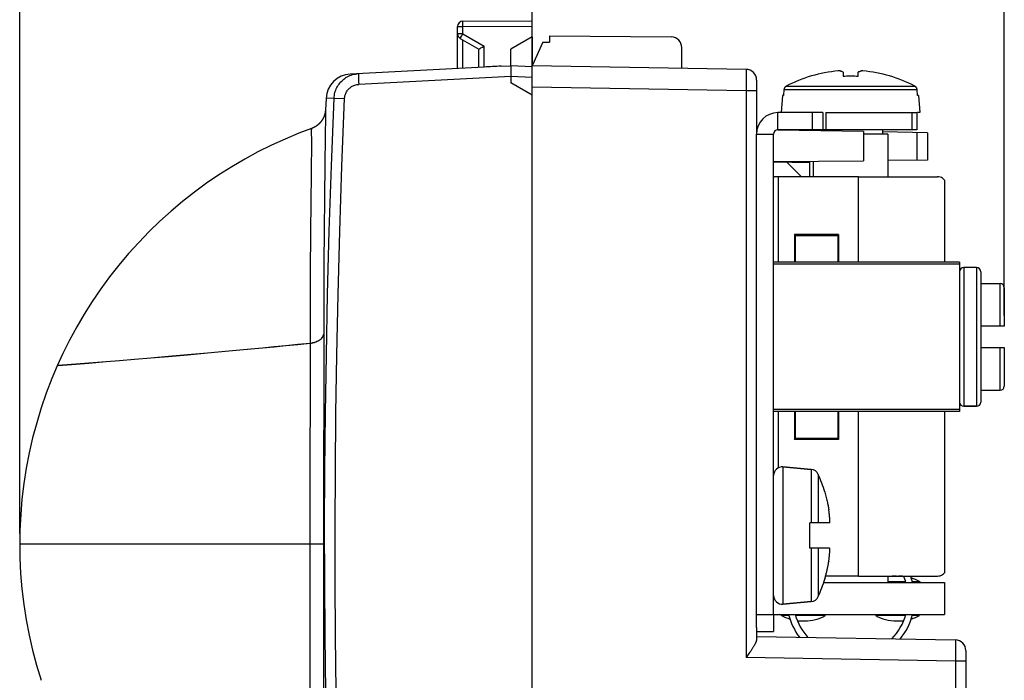
# Model space of a CAD drawing. Units: millimetres. Extents: x -90 to 35, y -25 to 49.
# Drawn here: x -90 to -44, y -6 to 25 of the extents above; entities that cross this region are included whole.
import ezdxf

# ---------------------------------------------------------------- set-up
doc = ezdxf.new("R2010")
doc.units = ezdxf.units.MM
doc.header["$LTSCALE"] = 16.335
doc.layers.get('0').update_dxf_attribs({"linetype": 'CONTINUOUS'})
for name, color, linetype in [('ASSI', 7, 'CONTINUOUS'), ('DRAFT', 7, 'CONTINUOUS'), ('RACCORDO', 7, 'CONTINUOUS'), ('SMUSSO', 7, 'CONTINUOUS'), ('SUPERFICI', 7, 'CONTINUOUS')]:
    doc.layers.add(name, color=color, linetype=linetype)
doc.styles.get("Standard").update_dxf_attribs({"font": 'txt', "width": 0.8})
doc.dimstyles.new('DIMSTYLE_1', dxfattribs={"dimtxt": 3, "dimasz": 3, "dimexe": 1.5, "dimexo": 0.5, "dimgap": 0.75, "dimtad": 1, "dimtxsty": 'STANDARD', "dimblk": '_FILLED', "dimblk1": '_FILLED', "dimblk2": '_FILLED', "dimcen": 0.09, "dimadec": 0, "dimazin": 0, "dimtfac": 1, "dimtofl": 0, "dimtmove": 0, "dimatfit": 3, "dimldrblk": '_FILLED', "dimfxl": 1, "dimtolj": 1, "dimarcsym": 0})

# ---------------------------------------------------------------- blocks, each defined once
blk = doc.blocks.new('_FILLED')
at = {"color": 0, "linetype": 'BYBLOCK'}
blk.add_solid([(0, 0), (-1, 0.317), (-1, -0.317)], dxfattribs=at)
blk = doc.blocks.new('*D2')
at = {"color": 7, "linetype": 'CONTINUOUS'}
for p, q in [((-65.639, 21.9), (-65.639, 36.856)), ((-43.539, 10.7), (-43.539, 36.856)), ((-65.639, 35.356), (-54.589, 35.356)), ((-43.539, 35.356), (-54.589, 35.356))]:
    blk.add_line(p, q, dxfattribs=at)
at = {"color": 7, "linetype": 'CONTINUOUS', "xscale": 3, "yscale": 3, "zscale": 3, "rotation": 180}
blk.add_blockref('_FILLED', (-65.639, 35.356), dxfattribs=at)
at = {"color": 7, "linetype": 'CONTINUOUS', "xscale": 3, "yscale": 3, "zscale": 3}
blk.add_blockref('_FILLED', (-43.539, 35.356), dxfattribs=at)
at = {"color": 7, "linetype": 'CONTINUOUS', "insert": (-54.589, 39.106), "char_height": 3, "width": 12.21429, "attachment_point": 2, "line_spacing_factor": 0.9}
blk.add_mtext('22,1', dxfattribs=at)
blk = doc.blocks.new('*D3')
at = {"color": 7, "linetype": 'CONTINUOUS'}
for p, q in [((-89.639, 0.5), (-89.639, 46.856)), ((-43.539, 12.5), (-43.539, 46.856)), ((-89.639, 45.356), (-66.589, 45.356)), ((-43.539, 45.356), (-66.589, 45.356))]:
    blk.add_line(p, q, dxfattribs=at)
at = {"color": 7, "linetype": 'CONTINUOUS', "xscale": 3, "yscale": 3, "zscale": 3, "rotation": 180}
blk.add_blockref('_FILLED', (-89.639, 45.356), dxfattribs=at)
at = {"color": 7, "linetype": 'CONTINUOUS', "xscale": 3, "yscale": 3, "zscale": 3}
blk.add_blockref('_FILLED', (-43.539, 45.356), dxfattribs=at)
at = {"color": 7, "linetype": 'CONTINUOUS', "insert": (-66.589, 49.106), "char_height": 3, "width": 12.21429, "attachment_point": 2, "line_spacing_factor": 0.9}
blk.add_mtext('46,1', dxfattribs=at)

msp = doc.modelspace()

# ---------------------------------------------------------------- linework, layer by layer
at = {"color": 7, "linetype": 'CONTINUOUS'}
for p, q in [((-69.139, 22.269), (-69.139, 23.894)), ((-64.839, 23.793), (-64.839, 23.5)), ((-64.839, 23.793), (-59.135, 23.743)), ((-65.139, 23.5), (-65.639, 22.4)), ((-65.139, 23.5), (-64.839, 23.5)), ((-67.891, 22.334), (-74.159, 22.006)), ((-67.099, 22.376), (-66.639, 22.4)), ((-66.64, 22.35), (-66.641, 22.213)), ((-66.641, 22.213), (-66.64, 22.022)), ((-65.639, 22.348), (-66.639, 22.4)), ((-65.639, 21.738), (-65.639, 22.348)), ((-51.299, 22.156), (-51.32, 22.155)), ((-51.278, 22.157), (-51.299, 22.156)), ((-51.258, 22.158), (-51.278, 22.157)), ((-50.2, 22.157), (-50.221, 22.158)), ((-50.18, 22.156), (-50.2, 22.157)), ((-50.159, 22.155), (-50.18, 22.156)), ((-66.64, 22.022), (-66.64, 21.947)), ((-66.64, 21.947), (-66.639, 21.9)), ((-66.639, 21.9), (-66.639, 21.6)), ((-51.089, 22.1), (-51.089, 21.912)), ((-50.389, 21.912), (-50.389, 22.1)), ((-53.855, 21.281), (-53.88, 21)), ((-47.599, 21), (-47.624, 21.281)), ((-75.295, 20.87), (-75.322, 20.338)), ((-53.919, 21), (-53.989, 20.2)), ((-53.88, 21), (-53.919, 21)), ((-47.559, 21), (-47.599, 21)), ((-47.559, 21), (-47.489, 20.2)), ((-75.325, 20.297), (-75.326, 20.289)), ((-75.324, 20.306), (-75.325, 20.297)), ((-75.323, 20.322), (-75.324, 20.314)), ((-75.324, 20.314), (-75.324, 20.306)), ((-75.322, 20.338), (-75.323, 20.33)), ((-75.323, 20.33), (-75.323, 20.322)), ((-47.489, 20.2), (-47.6, 20.2)), ((-52.239, 19.4), (-52.239, 19.349)), ((-49.239, 19.4), (-49.239, 19.2)), ((-55.139, -3.3), (-55.139, 19.2)), ((-54.339, -3.3), (-54.339, 19.2)), ((-48.989, 19.2), (-50.139, 19.2)), ((-48.989, 19.2), (-48.989, 17.2)), ((-52.489, 17.923), (-52.489, 17.2)), ((-54.339, 17.2), (-54.297, 17.2)), ((-50.364, 17.2), (-54.297, 17.2)), ((-53.367, 14.5), (-53.367, 13.2)), ((-51.306, 14.5), (-51.306, 13.2)), ((-44.839, 12.95), (-45.439, 12.95)), ((-44.639, 12.2), (-43.739, 12.2)), ((-87.879, 8.35), (-87.882, 8.344)), ((-44.639, 7.2), (-43.739, 7.2)), ((-53.367, 6.2), (-53.367, 4.9)), ((-51.306, 6.2), (-51.306, 4.9)), ((-44.839, 6.45), (-45.439, 6.45)), ((-52.581, 3.496), (-53.905, 3.612)), ((-51.943, 2.438), (-51.943, 2.425)), ((-51.759, 1.621), (-51.756, 1.605)), ((-51.73, 1.391), (-51.735, 1.435)), ((-51.726, 1.35), (-51.73, 1.391)), ((-52.639, -0.2), (-52.639, 1)), ((-51.722, 1.309), (-51.726, 1.35)), ((-51.719, 1.268), (-51.722, 1.309)), ((-51.716, 1.228), (-51.719, 1.268)), ((-51.713, 1.188), (-51.716, 1.228)), ((-51.71, 1.147), (-51.713, 1.188)), ((-51.72, -0.484), (-51.717, -0.444)), ((-51.717, -0.444), (-51.714, -0.405)), ((-51.714, -0.405), (-51.711, -0.365)), ((-51.711, -0.365), (-51.709, -0.325)), ((-51.709, -0.325), (-51.707, -0.286)), ((-51.756, -0.805), (-51.759, -0.821)), ((-51.737, -0.652), (-51.732, -0.607)), ((-51.732, -0.607), (-51.727, -0.565)), ((-51.727, -0.565), (-51.724, -0.524)), ((-51.724, -0.524), (-51.72, -0.484)), ((-51.995, -1.8), (-46.339, -1.8)), ((-51.943, -1.625), (-51.943, -1.638)), ((-50.364, -1.5), (-51.907, -1.5)), ((-48.989, -1.5), (-48.989, -1.8)), ((-46.339, -1.8), (-46.339, -3.3)), ((-52.581, -2.696), (-53.905, -2.812)), ((-54.339, -3.3), (-46.339, -3.3)), ((-52.989, -3.6), (-52.889, -3.6)), ((-48.589, -3.6), (-48.489, -3.6))]:
    msp.add_line(p, q, dxfattribs=at)
at = {"color": 253, "linetype": 'CONTINUOUS'}
for p, q in [((-68.894, 22.282), (-68.894, 23.608)), ((-67.891, 22.334), (-67.891, 23.317)), ((-73.78, 21.847), (-73.777, 21.776)), ((-73.777, 21.776), (-73.772, 21.655)), ((-66.639, 21.9), (-73.765, 21.526)), ((-65.639, 21.847), (-66.639, 21.9)), ((-73.772, 21.655), (-73.765, 21.526)), ((-53.855, 21.281), (-47.624, 21.281)), ((-53.748, 21.44), (-47.731, 21.44)), ((-74.919, 20.878), (-75.295, 20.87)), ((-75.322, 20.314), (-75.326, 20.146)), ((-75.322, 20.344), (-75.322, 20.314)), ((-75.326, 20.146), (-75.359, 17.829)), ((-54.139, 19.4), (-54.139, 20.2)), ((-75.985, 19.401), (-75.985, 19.386)), ((-75.983, 19.436), (-75.983, 19.428)), ((-75.981, 19.45), (-75.982, 19.445)), ((-75.981, 19.455), (-75.981, 19.454)), ((-75.981, 19.455), (-75.981, 19.453)), ((-75.981, 19.453), (-75.981, 19.45)), ((-75.986, 19.277), (-75.986, 19.25)), ((-75.984, 18.933), (-75.984, 18.678)), ((-55.139, 19.2), (-54.339, 19.2)), ((-75.359, 17.829), (-75.375, 16.202)), ((-75.997, 17.266), (-76.008, 16.061)), ((-54.119, 13.2), (-54.119, 17.2)), ((-50.364, 13.2), (-50.364, 17.2)), ((-75.375, 16.202), (-75.386, 14.728)), ((-76.008, 16.061), (-76.021, 14.576)), ((-76.021, 14.576), (-76.033, 12.784)), ((-75.386, 14.728), (-75.395, 13.087)), ((-75.395, 13.087), (-75.403, 10.7)), ((-76.033, 12.784), (-76.043, 10.613)), ((-76.043, 10.613), (-76.046, 9.825)), ((-75.403, 10.7), (-75.411, 0)), ((-76.046, 9.825), (-76.055, 1.097)), ((-82.669, 8.772), (-83.499, 8.701)), ((-82.668, 8.778), (-83.497, 8.707)), ((-81.782, 8.85), (-82.669, 8.772)), ((-81.781, 8.856), (-82.668, 8.778)), ((-80.84, 8.934), (-81.782, 8.85)), ((-80.839, 8.94), (-81.781, 8.856)), ((-87.871, 8.345), (-87.882, 8.344)), ((-86.407, 8.461), (-87.221, 8.396)), ((-86.405, 8.466), (-87.218, 8.402)), ((-85.596, 8.526), (-86.407, 8.461)), ((-85.594, 8.532), (-86.405, 8.466)), ((-84.966, 8.578), (-85.596, 8.526)), ((-84.964, 8.584), (-85.594, 8.532)), ((-84.265, 8.636), (-84.966, 8.578)), ((-84.264, 8.642), (-84.964, 8.584)), ((-83.499, 8.701), (-84.265, 8.636)), ((-83.497, 8.707), (-84.264, 8.642)), ((-54.119, 3.571), (-54.119, 6.2)), ((-50.364, -1.5), (-50.364, 6.2)), ((-76.055, 1.097), (-76.046, -9.716)), ((-75.411, 0), (-89.639, 0)), ((-75.411, 0), (-75.41, -6.031)), ((-75.41, -6.031), (-75.403, -10.821))]:
    msp.add_line(p, q, dxfattribs=at)
at = {"color": 7, "linetype": 'CONTINUOUS'}
for points in [[(-66.639, 22.4), (-66.64, 22.399), (-66.64, 22.394), (-66.64, 22.387), (-66.64, 22.377), (-66.64, 22.35)], [(-51.089, 22.1), (-51.111, 22.111), (-51.132, 22.12), (-51.152, 22.128), (-51.171, 22.135), (-51.19, 22.141), (-51.207, 22.147), (-51.225, 22.151), (-51.242, 22.155), (-51.258, 22.158)], [(-50.389, 22.1), (-50.368, 22.111), (-50.347, 22.12), (-50.327, 22.128), (-50.308, 22.135), (-50.289, 22.141), (-50.272, 22.147), (-50.254, 22.151), (-50.237, 22.155), (-50.221, 22.159)], [(-51.089, 21.912), (-51.012, 21.915), (-50.934, 21.918), (-50.856, 21.919), (-50.778, 21.92), (-50.7, 21.92), (-50.622, 21.919), (-50.545, 21.918), (-50.467, 21.915), (-50.389, 21.912)], [(-53.748, 21.44), (-53.758, 21.434), (-53.767, 21.429), (-53.776, 21.422), (-53.785, 21.415), (-53.793, 21.408), (-53.801, 21.4), (-53.809, 21.392), (-53.816, 21.383), (-53.822, 21.374), (-53.828, 21.364), (-53.833, 21.355), (-53.838, 21.345), (-53.842, 21.335), (-53.846, 21.324), (-53.849, 21.313), (-53.852, 21.303), (-53.854, 21.292), (-53.855, 21.281)], [(-47.624, 21.281), (-47.625, 21.292), (-47.627, 21.303), (-47.63, 21.314), (-47.633, 21.324), (-47.636, 21.335), (-47.641, 21.345), (-47.645, 21.355), (-47.651, 21.365), (-47.657, 21.374), (-47.663, 21.383), (-47.67, 21.392), (-47.678, 21.4), (-47.685, 21.408), (-47.694, 21.415), (-47.702, 21.422), (-47.711, 21.429), (-47.721, 21.434), (-47.731, 21.44)], [(-75.326, 20.289), (-75.327, 20.28), (-75.328, 20.276), (-75.328, 20.271), (-75.329, 20.267), (-75.329, 20.263), (-75.33, 20.258), (-75.33, 20.254), (-75.331, 20.249), (-75.332, 20.245), (-75.333, 20.24), (-75.333, 20.235), (-75.334, 20.231), (-75.335, 20.226), (-75.336, 20.221), (-75.337, 20.216), (-75.337, 20.212), (-75.338, 20.207), (-75.339, 20.202), (-75.34, 20.197), (-75.341, 20.192), (-75.342, 20.187), (-75.343, 20.182), (-75.345, 20.177), (-75.346, 20.172), (-75.347, 20.166), (-75.348, 20.161), (-75.35, 20.156), (-75.351, 20.151), (-75.352, 20.145), (-75.354, 20.14), (-75.355, 20.134), (-75.357, 20.129), (-75.358, 20.124), (-75.36, 20.118), (-75.361, 20.113), (-75.363, 20.107), (-75.365, 20.102), (-75.366, 20.096), (-75.368, 20.09), (-75.37, 20.085), (-75.372, 20.079), (-75.374, 20.073), (-75.376, 20.068), (-75.378, 20.062), (-75.38, 20.056), (-75.382, 20.051), (-75.384, 20.045), (-75.386, 20.039), (-75.388, 20.033), (-75.391, 20.027), (-75.393, 20.022), (-75.395, 20.016), (-75.398, 20.01), (-75.4, 20.004), (-75.403, 19.998), (-75.405, 19.992), (-75.408, 19.986), (-75.411, 19.98), (-75.413, 19.975), (-75.416, 19.969), (-75.419, 19.963), (-75.422, 19.957), (-75.425, 19.951), (-75.428, 19.945), (-75.431, 19.939), (-75.434, 19.933), (-75.437, 19.927), (-75.44, 19.921), (-75.443, 19.915), (-75.447, 19.909), (-75.45, 19.903), (-75.454, 19.897), (-75.457, 19.89), (-75.461, 19.884), (-75.465, 19.878), (-75.468, 19.872), (-75.472, 19.866), (-75.476, 19.859), (-75.48, 19.853), (-75.484, 19.847), (-75.488, 19.841), (-75.493, 19.834), (-75.497, 19.828), (-75.502, 19.821), (-75.506, 19.815), (-75.511, 19.808), (-75.516, 19.802), (-75.52, 19.795), (-75.525, 19.789), (-75.531, 19.782), (-75.536, 19.775), (-75.541, 19.769), (-75.547, 19.762), (-75.552, 19.755), (-75.558, 19.748), (-75.564, 19.742), (-75.57, 19.735), (-75.576, 19.728), (-75.582, 19.721), (-75.588, 19.714), (-75.595, 19.707), (-75.601, 19.7), (-75.608, 19.694), (-75.615, 19.687), (-75.622, 19.68), (-75.629, 19.673), (-75.636, 19.667), (-75.643, 19.66), (-75.65, 19.653), (-75.658, 19.647), (-75.665, 19.64), (-75.673, 19.634), (-75.68, 19.627), (-75.688, 19.621), (-75.696, 19.614), (-75.704, 19.608), (-75.712, 19.602), (-75.72, 19.596), (-75.728, 19.589), (-75.737, 19.583), (-75.745, 19.577), (-75.754, 19.571), (-75.763, 19.565), (-75.772, 19.559), (-75.781, 19.554), (-75.79, 19.548), (-75.799, 19.542), (-75.808, 19.537), (-75.818, 19.531), (-75.827, 19.526), (-75.837, 19.52), (-75.847, 19.515), (-75.857, 19.509), (-75.867, 19.504), (-75.877, 19.499), (-75.887, 19.494), (-75.898, 19.489), (-75.908, 19.484), (-75.919, 19.48), (-75.93, 19.475), (-75.941, 19.47), (-75.952, 19.466), (-75.963, 19.462), (-75.974, 19.457), (-75.981, 19.455)], [(-75.981, 19.455), (-76.564, 19.234), (-77.214, 18.964), (-77.855, 18.672), (-78.486, 18.358), (-79.105, 18.023), (-79.713, 17.667), (-80.308, 17.29), (-80.89, 16.894), (-81.458, 16.478), (-82.012, 16.043), (-82.55, 15.589), (-83.073, 15.117), (-83.579, 14.628), (-84.068, 14.122), (-84.539, 13.6), (-84.993, 13.063), (-85.427, 12.51), (-85.843, 11.943), (-86.239, 11.363), (-86.614, 10.77), (-86.97, 10.164), (-87.304, 9.547), (-87.617, 8.92), (-87.879, 8.35)], [(-87.882, 8.344), (-88.134, 7.747), (-88.395, 7.067), (-88.631, 6.378), (-88.844, 5.681), (-89.032, 4.977), (-89.194, 4.267), (-89.332, 3.552), (-89.445, 2.832), (-89.532, 2.108), (-89.593, 1.382), (-89.629, 0.655), (-89.639, 0)], [(-51.943, 2.425), (-51.924, 2.36), (-51.906, 2.297), (-51.89, 2.235), (-51.874, 2.175), (-51.86, 2.116), (-51.846, 2.06), (-51.833, 2.005), (-51.822, 1.952), (-51.811, 1.901), (-51.801, 1.852), (-51.791, 1.804), (-51.782, 1.757), (-51.774, 1.711), (-51.766, 1.665), (-51.759, 1.621)], [(-51.743, 1.503), (-51.746, 1.527), (-51.749, 1.552), (-51.753, 1.578), (-51.756, 1.605)], [(-51.735, 1.435), (-51.737, 1.457), (-51.743, 1.503)], [(-51.718, 1), (-51.716, 1.01), (-51.715, 1.019), (-51.714, 1.029), (-51.712, 1.038), (-51.711, 1.048), (-51.71, 1.057), (-51.709, 1.067), (-51.708, 1.076), (-51.707, 1.086)], [(-51.707, 1.086), (-51.708, 1.106), (-51.71, 1.147)], [(-89.639, 0), (-89.629, -0.648), (-89.594, -1.376), (-89.532, -2.102), (-89.445, -2.825), (-89.333, -3.545), (-89.196, -4.26), (-89.033, -4.971), (-88.846, -5.675), (-88.631, -6.381)], [(-51.707, -0.286), (-51.708, -0.276), (-51.709, -0.267), (-51.71, -0.257), (-51.711, -0.248), (-51.712, -0.238), (-51.714, -0.229), (-51.715, -0.219), (-51.716, -0.21), (-51.718, -0.2)], [(-51.943, -1.625), (-51.929, -1.58), (-51.917, -1.536), (-51.905, -1.493), (-51.894, -1.452), (-51.884, -1.412), (-51.874, -1.373), (-51.864, -1.335), (-51.855, -1.298), (-51.846, -1.261), (-51.838, -1.225), (-51.83, -1.188), (-51.822, -1.152), (-51.814, -1.116), (-51.806, -1.079), (-51.799, -1.043), (-51.792, -1.006), (-51.785, -0.969), (-51.778, -0.932), (-51.771, -0.895), (-51.765, -0.858), (-51.759, -0.821)], [(-51.756, -0.805), (-51.753, -0.777), (-51.749, -0.75), (-51.746, -0.724), (-51.742, -0.699), (-51.737, -0.652)]]:
    msp.add_lwpolyline(points, dxfattribs=at)
at = {"color": 253, "linetype": 'CONTINUOUS'}
for points in [[(-74.919, 20.878), (-74.915, 20.945), (-74.906, 21.01), (-74.895, 21.074), (-74.88, 21.137), (-74.862, 21.198), (-74.84, 21.258), (-74.816, 21.317), (-74.788, 21.374), (-74.758, 21.43), (-74.724, 21.484), (-74.688, 21.537), (-74.649, 21.587), (-74.607, 21.636), (-74.563, 21.681), (-74.516, 21.725), (-74.467, 21.766), (-74.416, 21.805), (-74.362, 21.841), (-74.306, 21.875), (-74.247, 21.906), (-74.186, 21.933), (-74.122, 21.958), (-74.057, 21.979), (-73.99, 21.997), (-73.922, 22.01), (-73.853, 22.02), (-73.783, 22.026)], [(-73.783, 22.026), (-73.783, 22.024), (-73.784, 22.018), (-73.784, 22.009), (-73.784, 21.995), (-73.784, 21.979), (-73.783, 21.959), (-73.783, 21.935), (-73.782, 21.909), (-73.78, 21.847)], [(-74.429, 20.857), (-74.425, 20.901), (-74.42, 20.943), (-74.411, 20.985), (-74.401, 21.026), (-74.388, 21.065), (-74.372, 21.104), (-74.355, 21.142), (-74.334, 21.179), (-74.312, 21.215), (-74.288, 21.249), (-74.262, 21.281), (-74.234, 21.312), (-74.204, 21.342), (-74.172, 21.369), (-74.139, 21.395), (-74.104, 21.419), (-74.066, 21.441), (-74.027, 21.46), (-73.987, 21.478), (-73.944, 21.493), (-73.901, 21.506), (-73.857, 21.515), (-73.811, 21.522), (-73.765, 21.526)], [(-74.919, -20.878), (-75.037, -17.896), (-75.133, -15.001), (-75.211, -12.196), (-75.27, -9.504), (-75.313, -6.9), (-75.343, -4.311), (-75.358, -1.733), (-75.361, 0.831), (-75.349, 3.448), (-75.323, 6.126), (-75.282, 8.857), (-75.223, 11.693), (-75.144, 14.65), (-75.043, 17.712), (-74.919, 20.878)], [(-74.919, 20.878), (-74.916, 20.878), (-74.429, 20.857)], [(-74.429, -20.857), (-74.543, -17.877), (-74.641, -14.986), (-74.72, -12.183), (-74.78, -9.494), (-74.823, -6.893), (-74.852, -4.306), (-74.868, -1.731), (-74.871, 0.83), (-74.859, 3.445), (-74.833, 6.119), (-74.792, 8.848), (-74.732, 11.681), (-74.651, 14.635), (-74.549, 17.694), (-74.429, 20.857)], [(-75.985, 19.386), (-75.986, 19.374), (-75.986, 19.368), (-75.986, 19.361), (-75.986, 19.354), (-75.986, 19.346), (-75.986, 19.338), (-75.986, 19.33), (-75.986, 19.321), (-75.986, 19.311), (-75.986, 19.3), (-75.986, 19.289), (-75.986, 19.277)], [(-75.983, 19.428), (-75.984, 19.425), (-75.984, 19.422), (-75.984, 19.418), (-75.984, 19.414), (-75.985, 19.41), (-75.985, 19.401)], [(-75.982, 19.445), (-75.982, 19.441), (-75.983, 19.439), (-75.983, 19.436)], [(-75.986, 19.25), (-75.985, 19.218), (-75.985, 19.201), (-75.985, 19.183), (-75.985, 19.163), (-75.985, 19.143), (-75.985, 19.122)], [(-75.985, 19.122), (-75.984, 19.078), (-75.984, 19.055), (-75.984, 19.008)], [(-75.984, 19.008), (-75.984, 18.983), (-75.984, 18.933)], [(-75.984, 18.678), (-75.994, 17.551), (-75.997, 17.266)], [(-76.047, 9.398), (-75.976, 9.412), (-75.907, 9.43), (-75.841, 9.449), (-75.779, 9.472), (-75.72, 9.496), (-75.666, 9.523), (-75.615, 9.551), (-75.57, 9.582), (-75.53, 9.614), (-75.495, 9.647), (-75.465, 9.682), (-75.442, 9.717), (-75.423, 9.754), (-75.411, 9.791), (-75.405, 9.828)], [(-76.047, 9.391), (-75.976, 9.406), (-75.907, 9.423), (-75.841, 9.443), (-75.779, 9.465), (-75.72, 9.49), (-75.666, 9.516), (-75.615, 9.545), (-75.57, 9.575), (-75.53, 9.607), (-75.495, 9.641), (-75.465, 9.675), (-75.442, 9.711), (-75.423, 9.747), (-75.411, 9.784), (-75.405, 9.822)], [(-76.047, 9.391), (-76.616, 9.334), (-77.178, 9.278), (-77.731, 9.224), (-78.275, 9.172), (-78.81, 9.121), (-79.334, 9.072), (-79.848, 9.024), (-80.35, 8.978), (-80.84, 8.934)], [(-76.047, 9.398), (-76.616, 9.34), (-77.178, 9.285), (-77.731, 9.231), (-78.275, 9.178), (-78.809, 9.127), (-79.334, 9.078), (-79.847, 9.031), (-80.349, 8.984), (-80.839, 8.94)], [(-87.218, 8.402), (-87.837, 8.353), (-87.869, 8.351), (-87.879, 8.35)], [(-87.221, 8.396), (-87.84, 8.347), (-87.871, 8.345)]]:
    msp.add_lwpolyline(points, dxfattribs=at)
at = {"color": 7, "linetype": 'CONTINUOUS'}
for centre, radius, start, end in [((-50.739, 15.7), 6.481, 95.1388, 117.6628), ((-50.739, 15.7), 6.481, 62.3372, 84.8612), ((-74.096, 20.808), 1.2, 93, 177.0092), ((-54.139, 19.2), 1, 90, 180), ((-54.139, 19.2), 0.2, 90, 180), ((-58.639, 0.4), 7, 16.927, 24.1257), ((-58.639, 0.4), 7, 335.8743, 343.073), ((-48.489, -3.487), 1.988, 83.0173, 90), ((-50.739, -2.55), 2.7, 16.1333, 22.9026), ((-50.739, -2.55), 3, 14.4826, 20.5292), ((-48.489, -3.487), 1.988, 60.3256, 72.8061), ((-52.989, -1.613), 1.988, 240.3256, 252.8061), ((-50.739, -2.55), 3, 194.4826, 217.2435), ((-50.739, -2.55), 2.7, 196.1333, 222.4674), ((-52.989, -1.613), 1.988, 263.0173, 270), ((-48.589, -1.613), 1.988, 240.3256, 270), ((-50.739, -2.55), 2.7, 315.5152, 343.8667), ((-48.489, -1.613), 1.988, 270, 276.9827), ((-50.739, -2.55), 3, 320.7076, 345.5174), ((-48.489, -1.613), 1.988, 287.1939, 299.6744)]:
    msp.add_arc(centre, radius, start, end, dxfattribs=at)
msp.add_ellipse((-67.062, 21.877), major_axis=(40.926, 2.145), ratio=0.0122, start_param=1.57107, end_param=1.590415, dxfattribs=at)
at = {"layer": 'ASSI', "color": 7, "linetype": 'CONTINUOUS'}
for p, q in [((-58.639, 22.278), (-58.639, 23.243)), ((-65.639, 22.4), (-65.639, 22.4)), ((-55.631, 22.225), (-65.639, 22.4)), ((-65.639, -21.769), (-65.639, 21.769)), ((-55.139, 21.725), (-55.139, 19.2)), ((-50.139, 19.313), (-54.14, 19.383)), ((-50.139, 19.313), (-50.139, 17.944)), ((-47.139, 19.26), (-49.239, 19.297)), ((-47.639, 19.269), (-47.639, 17.965)), ((-47.139, 19.26), (-47.139, 17.97)), ((-54.339, 17.907), (-50.139, 17.944)), ((-52.639, 17.856), (-54.339, 17.886)), ((-53.715, 17.875), (-53.039, 17.2)), ((-52.639, 17.2), (-52.639, 17.922)), ((-47.139, 17.97), (-48.989, 17.954)), ((-55.139, -3.9), (-55.139, -4.468)), ((-55.139, -4.329), (-45.831, -4.491)), ((-55.454, -5.07), (-55.496, -5.131)), ((-55.414, -5.012), (-55.454, -5.07)), ((-45.339, -4.991), (-45.339, -16.5)), ((-55.563, -5.225), (-55.631, -5.32)), ((-55.496, -5.131), (-55.563, -5.225))]:
    msp.add_line(p, q, dxfattribs=at)
at = {"layer": 'ASSI', "color": 253, "linetype": 'CONTINUOUS'}
for p, q in [((-55.629, 22.191), (-55.628, 22.175)), ((-55.628, 22.175), (-55.628, 22.143)), ((-55.628, 22.143), (-55.627, 22.091)), ((-55.627, 21.775), (-55.629, 21.484)), ((-55.627, 22.091), (-55.627, 21.991)), ((-55.627, 21.991), (-55.627, 21.775)), ((-55.631, 21.225), (-65.639, 21.4)), ((-55.629, 21.484), (-55.631, 21.225)), ((-55.631, 21.225), (-55.631, -5.32)), ((-55.139, 21.225), (-55.631, 21.225)), ((-45.829, -4.518), (-45.829, -4.533)), ((-45.829, -4.533), (-45.828, -4.552)), ((-45.828, -4.552), (-45.828, -4.585)), ((-45.828, -4.585), (-45.827, -4.656)), ((-45.828, -5.017), (-45.829, -5.318)), ((-45.827, -4.784), (-45.828, -5.017)), ((-45.827, -4.656), (-45.827, -4.784)), ((-45.831, -5.491), (-55.631, -5.32)), ((-45.829, -5.318), (-45.831, -5.491)), ((-45.339, -5.491), (-45.831, -5.491)), ((-45.831, -5.491), (-45.831, -16.315))]:
    msp.add_line(p, q, dxfattribs=at)
for points in [[(-55.631, 22.225), (-55.63, 22.225), (-55.63, 22.224), (-55.63, 22.221), (-55.63, 22.219), (-55.629, 22.215), (-55.629, 22.21), (-55.629, 22.205), (-55.629, 22.198), (-55.629, 22.191)], [(-45.831, -4.491), (-45.83, -4.492), (-45.83, -4.493), (-45.83, -4.495), (-45.83, -4.498), (-45.829, -4.502), (-45.829, -4.507), (-45.829, -4.512), (-45.829, -4.518)]]:
    msp.add_lwpolyline(points, dxfattribs=at)
at = {"layer": 'ASSI', "color": 7, "linetype": 'CONTINUOUS'}
msp.add_lwpolyline([(-55.139, -4.468), (-55.14, -4.478), (-55.14, -4.488), (-55.142, -4.499), (-55.144, -4.511), (-55.146, -4.523), (-55.15, -4.536), (-55.153, -4.549), (-55.158, -4.563), (-55.163, -4.577), (-55.169, -4.592), (-55.175, -4.608), (-55.182, -4.624), (-55.19, -4.641), (-55.198, -4.659), (-55.208, -4.677), (-55.218, -4.696), (-55.228, -4.716), (-55.24, -4.737), (-55.252, -4.758), (-55.265, -4.781), (-55.279, -4.804), (-55.293, -4.827), (-55.308, -4.852), (-55.324, -4.877), (-55.341, -4.902), (-55.358, -4.929), (-55.376, -4.956), (-55.394, -4.983), (-55.414, -5.012)], dxfattribs=at)
for centre, end in [((-59.139, 23.243), 89.5), ((-55.639, 21.725), 89), ((-45.839, -4.991), 89)]:
    msp.add_arc(centre, 0.5, 0, end, dxfattribs=at)
at = {"layer": 'DRAFT', "color": 7, "linetype": 'CONTINUOUS'}
for p, q in [((-65.639, 23.75), (-66.639, 23.173)), ((-65.639, 23.75), (-65.639, 22.4)), ((-66.639, 22.4), (-66.639, 23.173)), ((-65.639, 21.023), (-66.639, 21.6))]:
    msp.add_line(p, q, dxfattribs=at)
at = {"layer": 'RACCORDO', "color": 7, "linetype": 'CONTINUOUS'}
for p, q in [((-68.891, 24.483), (-65.639, 24.5)), ((-65.639, 23.75), (-65.639, 24.5)), ((-69.139, 23.894), (-69.139, 24.233)), ((-69.014, 23.678), (-68.139, 23.173)), ((-68.139, 22.321), (-68.139, 23.173)), ((-68.075, 23.21), (-68.043, 23.229)), ((-68.043, 23.229), (-67.97, 23.271)), ((-52.039, 20.2), (-54.139, 20.2)), ((-52.039, 20.2), (-52.039, 19.4)), ((-51.893, 20.2), (-47.639, 20.2)), ((-47.639, 20.2), (-47.639, 19.4)), ((-47.639, 19.4), (-54.139, 19.4)), ((-50.364, 17.2), (-46.665, 17.2)), ((-46.337, 17.041), (-46.337, 13.2)), ((-44.639, 12.75), (-44.639, 6.65)), ((-43.539, 12), (-43.539, 10.2)), ((-43.539, 10.2), (-44.639, 10.2)), ((-44.639, 9.2), (-43.539, 9.2)), ((-43.539, 9.2), (-43.539, 7.4)), ((-46.337, 6.2), (-46.337, -1.341)), ((-45.439, 6.45), (-44.839, 6.45)), ((-53.905, 3.612), (-52.581, 3.496)), ((-51.718, 1), (-52.639, 1)), ((-51.718, -0.2), (-52.639, -0.2)), ((-50.364, -1.5), (-46.665, -1.5)), ((-53.905, -2.812), (-52.581, -2.696)), ((-55.139, -3.9), (-55.139, -3.3)), ((-54.339, -3.3), (-54.339, -4.1)), ((-55.139, -4.1), (-54.339, -4.1))]:
    msp.add_line(p, q, dxfattribs=at)
at = {"layer": 'RACCORDO', "color": 253, "linetype": 'CONTINUOUS'}
for p, q in [((-68.891, 24.401), (-68.891, 24.45)), ((-69.139, 24.233), (-68.891, 24.233)), ((-68.891, 24.233), (-68.891, 24.401)), ((-68.891, 24.233), (-65.639, 24.25)), ((-68.891, 23.894), (-68.891, 24.233)), ((-68.891, 23.894), (-69.139, 23.894)), ((-69.009, 23.689), (-68.998, 23.707)), ((-68.998, 23.707), (-68.953, 23.786)), ((-68.953, 23.786), (-68.891, 23.894)), ((-68.891, 23.894), (-67.891, 23.317)), ((-52.539, 20.2), (-52.539, 19.4)), ((-51.893, 20.2), (-51.893, 19.4)), ((-47.874, 20.2), (-47.874, 19.4)), ((-45.439, 12.95), (-45.439, 6.45)), ((-44.839, 12.95), (-44.839, 6.45)), ((-43.739, 10.2), (-43.739, 12.2)), ((-43.739, 7.2), (-43.739, 9.2)), ((-53.905, 3.612), (-53.905, -2.812)), ((-52.581, 3.496), (-52.581, 1)), ((-52.251, 3.261), (-52.251, 1)), ((-52.581, -0.2), (-52.581, -2.696)), ((-52.251, -0.2), (-52.251, -2.461)), ((-48.989, -1.761), (-48.159, -1.761)), ((-47.849, -1.761), (-47.505, -1.761)), ((-55.139, -3.3), (-54.339, -3.3)), ((-53.63, -3.339), (-53.973, -3.339)), ((-51.905, -3.339), (-53.32, -3.339)), ((-48.159, -3.339), (-49.573, -3.339)), ((-47.505, -3.339), (-47.849, -3.339))]:
    msp.add_line(p, q, dxfattribs=at)
for points in [[(-68.891, 24.45), (-68.891, 24.471), (-68.891, 24.478), (-68.891, 24.482), (-68.891, 24.483)], [(-69.014, 23.678), (-69.014, 23.679), (-69.012, 23.683), (-69.009, 23.689)]]:
    msp.add_lwpolyline(points, dxfattribs=at)
at = {"layer": 'RACCORDO', "color": 7, "linetype": 'CONTINUOUS'}
for points in [[(-68.139, 23.173), (-68.138, 23.173), (-68.129, 23.179)], [(-68.129, 23.179), (-68.122, 23.183), (-68.113, 23.188)], [(-68.113, 23.188), (-68.089, 23.202), (-68.075, 23.21)], [(-67.97, 23.271), (-67.911, 23.306), (-67.891, 23.317)], [(-46.337, 17.041), (-46.384, 17.089), (-46.434, 17.128), (-46.487, 17.159), (-46.543, 17.181), (-46.602, 17.195), (-46.665, 17.2)], [(-46.665, -1.5), (-46.602, -1.495), (-46.543, -1.481), (-46.487, -1.459), (-46.434, -1.428), (-46.384, -1.389), (-46.337, -1.341)]]:
    msp.add_lwpolyline(points, dxfattribs=at)
for centre, radius, start, end in [((-68.889, 24.233), 0.25, 90.3, 180), ((-68.889, 23.894), 0.25, 180, 240), ((-45.439, 12.75), 0.2, 90, 180), ((-44.839, 12.75), 0.2, 0, 90), ((-43.739, 12), 0.2, 0, 90), ((-43.739, 7.4), 0.2, 270, 360), ((-45.439, 6.65), 0.2, 180, 270), ((-44.839, 6.65), 0.2, 270, 360), ((-53.939, 3.213), 0.4, 85, 180), ((-52.616, 3.098), 0.4, 24.1257, 85), ((-48.589, -3.487), 1.988, 90, 101.6154), ((-48.489, -3.487), 1.988, 83.0389, 90), ((-48.489, -3.487), 1.988, 60.3256, 72.8347), ((-47.357, -1.5), 0.3, 240.3256, 260.1085), ((-53.939, -2.413), 0.4, 180, 275), ((-52.616, -2.298), 0.4, 275, 335.8743), ((-54.122, -3.6), 0.3, 60.3256, 80.1085), ((-52.989, -1.613), 1.988, 240.3256, 252.8347), ((-52.989, -1.613), 1.988, 263.0389, 270), ((-52.889, -1.613), 1.988, 270, 299.6744), ((-48.589, -1.613), 1.988, 240.3256, 270), ((-48.489, -1.613), 1.988, 270, 276.9611), ((-48.489, -1.613), 1.988, 287.1653, 299.6744)]:
    msp.add_arc(centre, radius, start, end, dxfattribs=at)
at = {"layer": 'SMUSSO', "color": 7, "linetype": 'CONTINUOUS'}
for p, q in [((-51.306, 14.5), (-53.367, 14.5)), ((-53.325, 14.45), (-53.356, 14.5)), ((-53.325, 14.45), (-53.325, 13.2)), ((-53.325, 14.45), (-51.337, 14.45)), ((-51.317, 14.5), (-51.337, 14.45)), ((-51.337, 14.45), (-51.337, 13.2)), ((-45.639, 13.2), (-54.339, 13.2)), ((-45.639, 13.1), (-54.339, 13.1)), ((-45.639, 13.2), (-45.639, 6.2)), ((-45.639, 6.3), (-54.339, 6.3)), ((-45.639, 6.2), (-54.339, 6.2)), ((-53.325, 6.2), (-53.325, 4.95)), ((-51.337, 6.2), (-51.337, 4.95)), ((-51.306, 4.9), (-53.367, 4.9)), ((-53.356, 4.9), (-53.325, 4.95)), ((-51.337, 4.95), (-53.325, 4.95)), ((-51.337, 4.95), (-51.317, 4.9))]:
    msp.add_line(p, q, dxfattribs=at)
at = {"layer": 'SUPERFICI', "color": 7, "linetype": 'CONTINUOUS'}
for p, q in [((-51.995, -1.8), (-46.339, -1.8)), ((-46.339, -1.8), (-46.339, -3.3)), ((-54.339, -3.3), (-46.339, -3.3))]:
    msp.add_line(p, q, dxfattribs=at)
at = {"layer": 'SUPERFICI', "color": 253, "linetype": 'CONTINUOUS'}
for p, q in [((-48.159, -3.339), (-49.573, -3.339)), ((-48.589, -3.6), (-48.489, -3.6)), ((-47.505, -3.339), (-47.849, -3.339))]:
    msp.add_line(p, q, dxfattribs=at)
for centre, start, end in [((-48.589, -1.613), 240.3256, 270), ((-48.489, -1.613), 270, 276.9611), ((-48.489, -1.613), 287.1653, 299.6744)]:
    msp.add_arc(centre, 1.988, start, end, dxfattribs=at)
at = {"layer": 'SUPERFICI', "color": 7, "linetype": 'CONTINUOUS'}
msp.add_arc((-48.489, -1.613), 1.988, 276.9611, 276.9827, dxfattribs=at)

# ---------------------------------------------------------------- dimensions: what is measured, and where the dimension line sits
at = {"color": 7, "linetype": 'CONTINUOUS'}
dim = msp.add_linear_dim(base=(-89.639, 45.356), p1=(-43.539, 12), p2=(-89.639, 0), angle=180, dimstyle='DIMSTYLE_1', dxfattribs=at)
dim.commit()
dim.dimension.update_dxf_attribs({"geometry": '*D3', "text_midpoint": (-67.018, 45.356), "dimtype": 160})
dim = msp.add_linear_dim(base=(-43.539, 35.356), p1=(-65.639, 21.4), p2=(-43.539, 10.2), dimstyle='DIMSTYLE_1', dxfattribs=at)
dim.commit()
dim.dimension.update_dxf_attribs({"geometry": '*D2', "text_midpoint": (-55.018, 35.356), "dimtype": 160})

doc.saveas('drawing.dxf')
